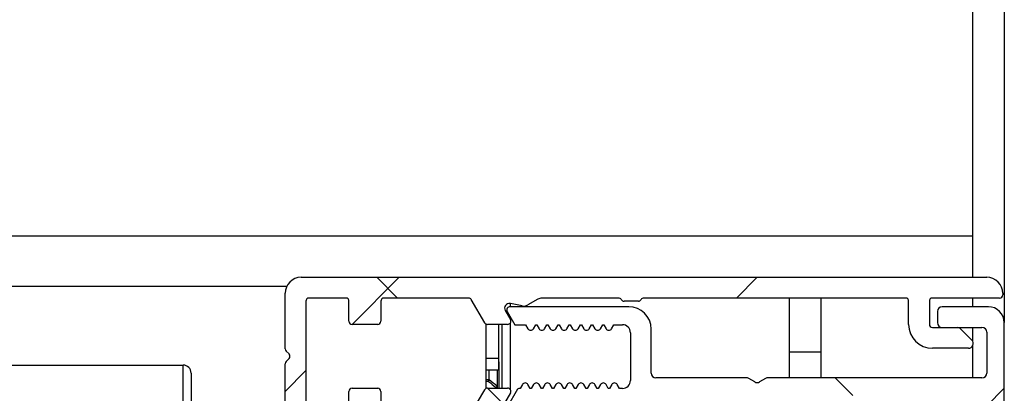
# Model space of a CAD drawing. Extents: x 10 to 410, y 13 to 288.
# Drawn here: x 301 to 313, y 241 to 246 of the extents above; entities that cross this region are included whole.
import ezdxf

# ---------------------------------------------------------------- set-up
doc = ezdxf.new("R2010")
doc.units = 0
doc.layers.get('0').update_dxf_attribs({"linetype": 'CONTINUOUS'})

msp = doc.modelspace()

# ---------------------------------------------------------------- hatches: boundary and pattern name
at = {"linetype": 'CONTINUOUS'}
h = msp.add_hatch(dxfattribs=at)
h.set_pattern_fill('ANSI38', angle=3e-322, style=0)
edge = h.paths.add_edge_path(flags=0)
edge.add_arc((304.343, 240.931), 0.04, 180, 270, ccw=False)
edge.add_line((304.303, 240.931), (304.303, 242.311))
edge.add_arc((304.343, 242.311), 0.04, 90, 180, ccw=False)
edge.add_line((304.343, 242.351), (304.803, 242.351))
edge.add_arc((304.803, 242.311), 0.04, 0, 90, ccw=False)
edge.add_line((304.843, 242.311), (304.843, 242.061))
edge.add_arc((304.883, 242.061), 0.04, 180, 270)
edge.add_line((304.883, 242.021), (305.203, 242.021))
edge.add_arc((305.203, 242.061), 0.04, 270, 360)
edge.add_line((305.243, 242.061), (305.243, 242.311))
edge.add_arc((305.283, 242.311), 0.04, 90, 180, ccw=False)
edge.add_line((305.283, 242.351), (306.343, 242.351))
edge.add_arc((306.343, 242.311), 0.04, 30, 90, ccw=False)
edge.add_line((306.377, 242.331), (306.545, 242.041))
edge.add_arc((306.579, 242.061), 0.04, 210, 270)
edge.add_line((306.579, 242.021), (306.833, 242.021))
edge.add_arc((306.833, 242.061), 0.04, 270, 390)
edge.add_line((306.868, 242.081), (306.803, 242.194))
edge.add_arc((306.855, 242.224), 0.06, 78.8613, 210, ccw=False)
edge.add_line((306.867, 242.282), (307.016, 242.253))
edge.add_arc((307.035, 242.351), 0.1, 258.8613, 300)
edge.add_line((307.085, 242.265), (307.212, 242.338))
edge.add_arc((307.262, 242.251), 0.1, 90, 120, ccw=False)
edge.add_line((307.262, 242.351), (308.223, 242.351))
edge.add_arc((308.223, 242.311), 0.04, 30, 90, ccw=False)
edge.add_arc((308.293, 242.351), 0.04, 210, 270)
edge.add_line((308.293, 242.311), (308.473, 242.311))
edge.add_arc((308.473, 242.351), 0.04, 270, 330)
edge.add_arc((308.542, 242.311), 0.04, 90, 150, ccw=False)
edge.add_line((308.542, 242.351), (311.823, 242.351))
edge.add_arc((311.823, 242.311), 0.04, 0, 90, ccw=False)
edge.add_line((311.863, 242.311), (311.863, 242.021))
edge.add_arc((312.163, 242.021), 0.3, 180, 270)
edge.add_line((312.163, 241.721), (312.613, 241.721))
edge.add_arc((312.613, 241.781), 0.06, 270, 405)
edge.add_line((312.655, 241.824), (312.509, 241.97))
edge.add_arc((312.481, 241.941), 0.04, 45, 90)
edge.add_line((312.481, 241.981), (312.163, 241.981))
edge.add_arc((312.163, 242.021), 0.04, 180, 270, ccw=False)
edge.add_line((312.123, 242.021), (312.123, 242.311))
edge.add_arc((312.163, 242.311), 0.04, 90, 180, ccw=False)
edge.add_line((312.163, 242.351), (313.003, 242.351))
edge.add_arc((313.003, 242.391), 0.04, 270, 360)
edge.add_line((313.043, 242.391), (313.043, 242.411))
edge.add_arc((312.843, 242.411), 0.2, 0, 90)
edge.add_line((312.843, 242.611), (304.243, 242.611))
edge.add_arc((304.243, 242.411), 0.2, 90, 180)
edge.add_line((304.043, 242.411), (304.043, 241.714))
edge.add_arc((304.083, 241.714), 0.04, 180, 225)
edge.add_line((304.054, 241.686), (304.091, 241.65))
edge.add_arc((304.063, 241.621), 0.04, -45, 45, ccw=False)
edge.add_line((304.091, 241.593), (304.054, 241.556))
edge.add_arc((304.083, 241.528), 0.04, 135, 180)
edge.add_line((304.043, 241.528), (304.043, 239.561))
edge.add_arc((304.243, 239.561), 0.2, 180, 270)
edge.add_line((304.243, 239.361), (305.163, 239.361))
edge.add_arc((305.163, 239.501), 0.14, 270, 450)
edge.add_line((305.163, 239.641), (304.363, 239.641))
edge.add_arc((304.363, 239.681), 0.04, 180, 270, ccw=False)
edge.add_line((304.323, 239.681), (304.323, 240.591))
edge.add_arc((304.363, 240.591), 0.04, 90, 180, ccw=False)
edge.add_line((304.363, 240.631), (307.283, 240.631))
edge.add_arc((307.283, 240.711), 0.08, 270, 420)
edge.add_line((307.323, 240.781), (307.085, 240.918))
edge.add_arc((307.035, 240.831), 0.1, 60, 101.1387)
edge.add_line((307.016, 240.929), (306.828, 240.892))
edge.add_arc((306.816, 240.951), 0.06, 150, 281.1387, ccw=False)
edge.add_line((306.764, 240.981), (306.868, 241.161))
edge.add_arc((306.833, 241.181), 0.04, 330, 450)
edge.add_line((306.833, 241.221), (306.579, 241.221))
edge.add_arc((306.579, 241.181), 0.04, 90, 150)
edge.add_line((306.545, 241.201), (306.377, 240.911))
edge.add_arc((306.343, 240.931), 0.04, 270, 330, ccw=False)
edge.add_line((306.343, 240.891), (305.283, 240.891))
edge.add_arc((305.283, 240.931), 0.04, 180, 270, ccw=False)
edge.add_line((305.243, 240.931), (305.243, 241.181))
edge.add_arc((305.203, 241.181), 0.04, 0, 90)
edge.add_line((305.203, 241.221), (304.883, 241.221))
edge.add_arc((304.883, 241.181), 0.04, 90, 180)
edge.add_line((304.843, 241.181), (304.843, 240.931))
edge.add_arc((304.803, 240.931), 0.04, 270, 360, ccw=False)
edge.add_line((304.803, 240.891), (304.343, 240.891))
h = msp.add_hatch(dxfattribs=at)
h.set_pattern_fill('ANSI38', angle=90, style=0)
edge = h.paths.add_edge_path(flags=0)
edge.add_line((308.166, 242.017), (308.273, 242.017))
edge.add_arc((308.273, 241.917), 0.1, 0, 90, ccw=False)
edge.add_line((308.373, 241.917), (308.373, 241.317))
edge.add_arc((308.273, 241.317), 0.1, 270, 360, ccw=False)
edge.add_line((308.273, 241.217), (308.236, 241.217))
edge.add_line((308.236, 241.217), (308.207, 241.267))
edge.add_arc((308.173, 241.247), 0.04, 30, 150)
edge.add_line((308.138, 241.267), (308.109, 241.217))
edge.add_line((308.109, 241.217), (308.096, 241.217))
edge.add_line((308.096, 241.217), (308.067, 241.267))
edge.add_arc((308.033, 241.247), 0.04, 30, 150)
edge.add_line((307.998, 241.267), (307.969, 241.217))
edge.add_line((307.969, 241.217), (307.956, 241.217))
edge.add_line((307.956, 241.217), (307.927, 241.267))
edge.add_arc((307.893, 241.247), 0.04, 30, 150)
edge.add_line((307.858, 241.267), (307.829, 241.217))
edge.add_line((307.829, 241.217), (307.816, 241.217))
edge.add_line((307.816, 241.217), (307.787, 241.267))
edge.add_arc((307.753, 241.247), 0.04, 30, 150)
edge.add_line((307.718, 241.267), (307.689, 241.217))
edge.add_line((307.689, 241.217), (307.676, 241.217))
edge.add_line((307.676, 241.217), (307.647, 241.267))
edge.add_arc((307.613, 241.247), 0.04, 30, 150)
edge.add_line((307.578, 241.267), (307.549, 241.217))
edge.add_line((307.549, 241.217), (307.536, 241.217))
edge.add_line((307.536, 241.217), (307.507, 241.267))
edge.add_arc((307.473, 241.247), 0.04, 30, 150)
edge.add_line((307.438, 241.267), (307.409, 241.217))
edge.add_line((307.409, 241.217), (307.396, 241.217))
edge.add_line((307.396, 241.217), (307.367, 241.267))
edge.add_arc((307.333, 241.247), 0.04, 30, 150)
edge.add_line((307.298, 241.267), (307.269, 241.217))
edge.add_line((307.269, 241.217), (307.256, 241.217))
edge.add_line((307.256, 241.217), (307.227, 241.267))
edge.add_arc((307.193, 241.247), 0.04, 30, 150)
edge.add_line((307.158, 241.267), (307.129, 241.217))
edge.add_line((307.129, 241.217), (307.116, 241.217))
edge.add_line((307.116, 241.217), (307.087, 241.267))
edge.add_arc((307.053, 241.247), 0.04, 30, 150)
edge.add_line((307.018, 241.267), (306.989, 241.217))
edge.add_line((306.989, 241.217), (306.975, 241.217))
edge.add_arc((306.975, 241.197), 0.02, 90, 150)
edge.add_line((306.958, 241.207), (306.828, 240.982))
edge.add_arc((306.863, 240.962), 0.04, 150, 270)
edge.add_line((306.863, 240.922), (307.473, 240.922))
edge.add_arc((307.473, 240.862), 0.06, 0, 90, ccw=False)
edge.add_line((307.533, 240.862), (307.533, 240.352))
edge.add_arc((307.473, 240.352), 0.06, 270, 360, ccw=False)
edge.add_line((307.473, 240.292), (307.143, 240.292))
edge.add_arc((307.143, 240.232), 0.06, 90, 180)
edge.add_line((307.083, 240.232), (307.083, 240.132))
edge.add_arc((307.143, 240.132), 0.06, 180, 270)
edge.add_line((307.143, 240.072), (307.473, 240.072))
edge.add_arc((307.473, 240.352), 0.28, 270, 360)
edge.add_line((307.753, 240.352), (307.753, 240.862))
edge.add_arc((307.813, 240.862), 0.06, 90, 180, ccw=False)
edge.add_line((307.813, 240.922), (308.203, 240.922))
edge.add_arc((308.203, 240.862), 0.06, 0, 90, ccw=False)
edge.add_line((308.263, 240.862), (308.263, 238.782))
edge.add_arc((308.323, 238.782), 0.06, 180, 210)
edge.add_line((308.271, 238.752), (308.335, 238.641))
edge.add_arc((308.283, 238.611), 0.06, -30, 30, ccw=False)
edge.add_line((308.335, 238.581), (308.271, 238.471))
edge.add_arc((308.323, 238.441), 0.06, 150, 180)
edge.add_line((308.263, 238.441), (308.263, 237.271))
edge.add_arc((308.203, 237.271), 0.06, 270, 360, ccw=False)
edge.add_line((308.203, 237.211), (307.973, 237.211))
edge.add_arc((307.973, 236.891), 0.32, 90, 135)
edge.add_line((307.746, 237.118), (307.165, 236.536))
edge.add_arc((307.363, 236.338), 0.28, 135, 180)
edge.add_line((307.083, 236.338), (307.083, 236.121))
edge.add_arc((307.023, 236.121), 0.06, 270, 360, ccw=False)
edge.add_line((307.023, 236.061), (304.323, 236.061))
edge.add_arc((304.323, 236.121), 0.06, 180, 270, ccw=False)
edge.add_line((304.263, 236.121), (304.263, 237.051))
edge.add_arc((304.323, 237.051), 0.06, 90, 180, ccw=False)
edge.add_line((304.323, 237.111), (305.193, 237.111))
edge.add_arc((305.193, 237.221), 0.11, 270, 450)
edge.add_line((305.193, 237.331), (304.243, 237.331))
edge.add_arc((304.243, 237.131), 0.2, 90, 180)
edge.add_line((304.043, 237.131), (304.043, 234.811))
edge.add_arc((304.243, 234.811), 0.2, 180, 270)
edge.add_line((304.243, 234.611), (312.863, 234.611))
edge.add_arc((312.863, 234.811), 0.2, 270, 360)
edge.add_line((313.063, 234.811), (313.063, 242.043))
edge.add_arc((312.863, 242.043), 0.2, 0, 90)
edge.add_line((312.863, 242.243), (312.283, 242.243))
edge.add_arc((312.283, 242.183), 0.06, 90, 180)
edge.add_line((312.223, 242.183), (312.223, 242.043))
edge.add_arc((312.283, 242.043), 0.06, 180, 270)
edge.add_line((312.283, 241.983), (312.783, 241.983))
edge.add_arc((312.783, 241.923), 0.06, 0, 90, ccw=False)
edge.add_line((312.843, 241.923), (312.843, 241.411))
edge.add_arc((312.783, 241.411), 0.06, 270, 360, ccw=False)
edge.add_line((312.783, 241.351), (310.099, 241.351))
edge.add_arc((310.099, 241.291), 0.06, 90, 120)
edge.add_line((310.069, 241.343), (309.993, 241.299))
edge.add_arc((309.963, 241.351), 0.06, 240, 300, ccw=False)
edge.add_line((309.933, 241.299), (309.857, 241.343))
edge.add_arc((309.827, 241.291), 0.06, 60, 90)
edge.add_line((309.827, 241.351), (308.693, 241.351))
edge.add_arc((308.693, 241.411), 0.06, 180, 270, ccw=False)
edge.add_line((308.633, 241.411), (308.633, 241.963))
edge.add_arc((308.353, 241.963), 0.28, 0, 90)
edge.add_line((308.353, 242.243), (306.863, 242.243))
edge.add_arc((306.863, 242.203), 0.04, 90, 210)
edge.add_line((306.828, 242.183), (306.924, 242.017))
edge.add_line((306.924, 242.017), (307.059, 242.017))
edge.add_line((307.059, 242.017), (307.088, 241.967))
edge.add_arc((307.122, 241.987), 0.04, 210, 330)
edge.add_line((307.157, 241.967), (307.186, 242.017))
edge.add_line((307.186, 242.017), (307.199, 242.017))
edge.add_line((307.199, 242.017), (307.228, 241.967))
edge.add_arc((307.262, 241.987), 0.04, 210, 330)
edge.add_line((307.297, 241.967), (307.326, 242.017))
edge.add_line((307.326, 242.017), (307.339, 242.017))
edge.add_line((307.339, 242.017), (307.368, 241.967))
edge.add_arc((307.402, 241.987), 0.04, 210, 330)
edge.add_line((307.437, 241.967), (307.466, 242.017))
edge.add_line((307.466, 242.017), (307.479, 242.017))
edge.add_line((307.479, 242.017), (307.508, 241.967))
edge.add_arc((307.542, 241.987), 0.04, 210, 330)
edge.add_line((307.577, 241.967), (307.606, 242.017))
edge.add_line((307.606, 242.017), (307.619, 242.017))
edge.add_line((307.619, 242.017), (307.648, 241.967))
edge.add_arc((307.682, 241.987), 0.04, 210, 330)
edge.add_line((307.717, 241.967), (307.746, 242.017))
edge.add_line((307.746, 242.017), (307.759, 242.017))
edge.add_line((307.759, 242.017), (307.788, 241.967))
edge.add_arc((307.822, 241.987), 0.04, 210, 330)
edge.add_line((307.857, 241.967), (307.886, 242.017))
edge.add_line((307.886, 242.017), (307.899, 242.017))
edge.add_line((307.899, 242.017), (307.928, 241.967))
edge.add_arc((307.962, 241.987), 0.04, 210, 330)
edge.add_line((307.997, 241.967), (308.026, 242.017))
edge.add_line((308.026, 242.017), (308.039, 242.017))
edge.add_line((308.039, 242.017), (308.068, 241.967))
edge.add_arc((308.102, 241.987), 0.04, 210, 330)
edge.add_line((308.137, 241.967), (308.166, 242.017))
edge = h.paths.add_edge_path(flags=0)
edge.add_line((311.513, 241.131), (312.783, 241.131))
edge.add_arc((312.783, 241.071), 0.06, 0, 90, ccw=False)
edge.add_line((312.843, 241.071), (312.843, 234.891))
edge.add_arc((312.783, 234.891), 0.06, 270, 360, ccw=False)
edge.add_line((312.783, 234.831), (311.513, 234.831))
edge.add_line((311.513, 234.831), (311.513, 241.131))
edge = h.paths.add_edge_path(flags=0)
edge.add_line((304.263, 234.891), (304.263, 235.781))
edge.add_arc((304.323, 235.781), 0.06, 90, 180, ccw=False)
edge.add_line((304.323, 235.841), (307.243, 235.841))
edge.add_arc((307.243, 235.901), 0.06, 270, 360)
edge.add_line((307.303, 235.901), (307.303, 236.338))
edge.add_arc((307.363, 236.338), 0.06, 135, 180, ccw=False)
edge.add_line((307.32, 236.38), (307.902, 236.962))
edge.add_arc((307.973, 236.891), 0.1, 90, 135, ccw=False)
edge.add_line((307.973, 236.991), (308.423, 236.991))
edge.add_arc((308.423, 237.051), 0.06, 270, 360)
edge.add_line((308.483, 237.051), (308.483, 241.031))
edge.add_arc((308.583, 241.031), 0.1, 90, 180, ccw=False)
edge.add_line((308.583, 241.131), (311.293, 241.131))
edge.add_line((311.293, 241.131), (311.293, 240.581))
edge.add_arc((311.233, 240.581), 0.06, 270, 360, ccw=False)
edge.add_line((311.233, 240.521), (310.573, 240.521))
edge.add_arc((310.573, 240.461), 0.06, 90, 180)
edge.add_line((310.513, 240.461), (310.513, 240.051))
edge.add_arc((310.573, 240.051), 0.06, 180, 270)
edge.add_line((310.573, 239.991), (310.673, 239.991))
edge.add_arc((310.673, 240.051), 0.06, 270, 360)
edge.add_line((310.733, 240.051), (310.733, 240.241))
edge.add_arc((310.793, 240.241), 0.06, 90, 180, ccw=False)
edge.add_line((310.793, 240.301), (311.233, 240.301))
edge.add_arc((311.233, 240.241), 0.06, 0, 90, ccw=False)
edge.add_line((311.293, 240.241), (311.293, 236.441))
edge.add_arc((311.233, 236.441), 0.06, 270, 360, ccw=False)
edge.add_line((311.233, 236.381), (310.793, 236.381))
edge.add_arc((310.793, 236.441), 0.06, 180, 270, ccw=False)
edge.add_line((310.733, 236.441), (310.733, 236.631))
edge.add_arc((310.673, 236.631), 0.06, 0, 90)
edge.add_line((310.673, 236.691), (310.573, 236.691))
edge.add_arc((310.573, 236.631), 0.06, 90, 180)
edge.add_line((310.513, 236.631), (310.513, 236.221))
edge.add_arc((310.573, 236.221), 0.06, 180, 270)
edge.add_line((310.573, 236.161), (311.233, 236.161))
edge.add_arc((311.233, 236.101), 0.06, 0, 90, ccw=False)
edge.add_line((311.293, 236.101), (311.293, 234.831))
edge.add_line((311.293, 234.831), (304.323, 234.831))
edge.add_arc((304.323, 234.891), 0.06, 180, 270, ccw=False)

# ---------------------------------------------------------------- linework, layer by layer
at = {"color": 7, "linetype": 'CONTINUOUS'}
for p, q in [((313.063, 257.781), (313.063, 242.043)), ((312.663, 255.52), (312.663, 243.132)), ((113.463, 243.132), (312.663, 243.132)), ((312.663, 243.132), (312.663, 242.914)), ((312.663, 242.914), (312.663, 242.611)), ((304.243, 242.611), (312.843, 242.611)), ((122.061, 242.502), (304.065, 242.502)), ((304.043, 241.714), (304.043, 242.411)), ((304.303, 242.311), (304.303, 240.931)), ((304.803, 242.351), (304.343, 242.351)), ((304.843, 242.061), (304.843, 242.311)), ((305.243, 242.311), (305.243, 242.061)), ((306.343, 242.351), (305.283, 242.351)), ((306.545, 242.041), (306.377, 242.331)), ((307.212, 242.338), (307.085, 242.265)), ((308.223, 242.351), (307.262, 242.351)), ((308.473, 242.311), (308.293, 242.311)), ((311.823, 242.351), (308.542, 242.351)), ((310.363, 242.351), (310.363, 241.678)), ((310.763, 242.351), (310.763, 241.678)), ((311.863, 242.021), (311.863, 242.311)), ((312.123, 242.311), (312.123, 242.021)), ((313.003, 242.351), (312.163, 242.351)), ((312.663, 242.351), (312.663, 242.243)), ((313.043, 242.411), (313.043, 242.391)), ((306.803, 242.194), (306.868, 242.081)), ((306.863, 242.283), (306.863, 242.243)), ((308.353, 242.243), (306.863, 242.243)), ((307.016, 242.253), (306.867, 242.282)), ((312.863, 242.243), (312.283, 242.243)), ((306.828, 242.183), (306.924, 242.017)), ((312.223, 242.183), (312.223, 242.043)), ((305.203, 242.021), (304.883, 242.021)), ((306.563, 241.218), (306.563, 242.025)), ((306.833, 242.021), (306.579, 242.021)), ((306.723, 241.599), (306.723, 242.021)), ((306.763, 241.221), (306.763, 242.021)), ((306.863, 242.034), (306.863, 241.209)), ((306.924, 242.017), (307.059, 242.017)), ((307.059, 242.017), (307.088, 241.967)), ((307.157, 241.967), (307.186, 242.017)), ((307.186, 242.017), (307.199, 242.017)), ((307.199, 242.017), (307.228, 241.967)), ((307.297, 241.967), (307.326, 242.017)), ((307.326, 242.017), (307.339, 242.017)), ((307.339, 242.017), (307.368, 241.967)), ((307.437, 241.967), (307.466, 242.017)), ((307.466, 242.017), (307.479, 242.017)), ((307.479, 242.017), (307.508, 241.967)), ((307.577, 241.967), (307.606, 242.017)), ((307.606, 242.017), (307.619, 242.017)), ((307.619, 242.017), (307.648, 241.967)), ((307.717, 241.967), (307.746, 242.017)), ((307.746, 242.017), (307.759, 242.017)), ((307.759, 242.017), (307.788, 241.967)), ((307.857, 241.967), (307.886, 242.017)), ((307.886, 242.017), (307.899, 242.017)), ((307.899, 242.017), (307.928, 241.967)), ((307.997, 241.967), (308.026, 242.017)), ((308.026, 242.017), (308.039, 242.017)), ((308.039, 242.017), (308.068, 241.967)), ((308.137, 241.967), (308.166, 242.017)), ((308.166, 242.017), (308.273, 242.017)), ((308.633, 241.411), (308.633, 241.963)), ((312.163, 241.981), (312.481, 241.981)), ((312.283, 241.983), (312.783, 241.983)), ((312.509, 241.97), (312.655, 241.824)), ((312.663, 241.983), (312.663, 241.814)), ((313.063, 234.811), (313.063, 242.043)), ((308.373, 241.917), (308.373, 241.317)), ((312.843, 241.923), (312.843, 241.411)), ((312.613, 241.721), (312.163, 241.721)), ((312.663, 241.748), (312.663, 241.351)), ((304.091, 241.65), (304.054, 241.686)), ((304.054, 241.556), (304.091, 241.593)), ((306.563, 241.599), (306.723, 241.599)), ((310.363, 241.678), (310.763, 241.678)), ((310.363, 241.678), (310.363, 241.351)), ((310.763, 241.678), (310.763, 241.351)), ((300.563, 241.511), (302.763, 241.511)), ((302.763, 240.911), (302.763, 241.511)), ((304.043, 239.561), (304.043, 241.528)), ((306.563, 241.453), (306.723, 241.453)), ((306.603, 241.331), (306.603, 241.453)), ((306.703, 241.453), (306.703, 241.251)), ((306.723, 241.553), (306.723, 241.221)), ((302.863, 241.411), (302.863, 240.911)), ((306.563, 241.331), (306.603, 241.331)), ((306.603, 241.331), (306.603, 241.331)), ((309.827, 241.351), (308.693, 241.351)), ((309.933, 241.299), (309.857, 241.343)), ((310.069, 241.343), (309.993, 241.299)), ((312.783, 241.351), (310.099, 241.351)), ((304.883, 241.221), (305.203, 241.221)), ((306.377, 240.911), (306.545, 241.201)), ((306.594, 241.305), (306.563, 241.305)), ((306.579, 241.221), (306.833, 241.221)), ((306.703, 241.25), (306.703, 241.251)), ((306.703, 241.251), (306.703, 241.221)), ((306.958, 241.207), (306.828, 240.982)), ((306.989, 241.217), (306.975, 241.217)), ((307.018, 241.267), (306.989, 241.217)), ((307.116, 241.217), (307.087, 241.267)), ((307.129, 241.217), (307.116, 241.217)), ((307.158, 241.267), (307.129, 241.217)), ((307.256, 241.217), (307.227, 241.267)), ((307.269, 241.217), (307.256, 241.217)), ((307.298, 241.267), (307.269, 241.217)), ((307.396, 241.217), (307.367, 241.267)), ((307.409, 241.217), (307.396, 241.217)), ((307.438, 241.267), (307.409, 241.217)), ((307.536, 241.217), (307.507, 241.267)), ((307.549, 241.217), (307.536, 241.217)), ((307.578, 241.267), (307.549, 241.217)), ((307.676, 241.217), (307.647, 241.267)), ((307.689, 241.217), (307.676, 241.217)), ((307.718, 241.267), (307.689, 241.217)), ((307.816, 241.217), (307.787, 241.267)), ((307.829, 241.217), (307.816, 241.217)), ((307.858, 241.267), (307.829, 241.217)), ((307.956, 241.217), (307.927, 241.267)), ((307.969, 241.217), (307.956, 241.217)), ((307.998, 241.267), (307.969, 241.217)), ((308.096, 241.217), (308.067, 241.267)), ((308.109, 241.217), (308.096, 241.217)), ((308.138, 241.267), (308.109, 241.217)), ((308.236, 241.217), (308.207, 241.267)), ((308.273, 241.217), (308.236, 241.217)), ((304.843, 240.931), (304.843, 241.181)), ((305.243, 241.181), (305.243, 240.931)), ((306.868, 241.161), (306.764, 240.981))]:
    msp.add_line(p, q, dxfattribs=at)
for centre, radius, start, end in [((304.243, 242.411), 0.2, 90, 180), ((312.843, 242.411), 0.2, 0, 90), ((304.343, 242.311), 0.04, 90, 180), ((304.803, 242.311), 0.04, 0, 90), ((305.283, 242.311), 0.04, 90, 180), ((306.343, 242.311), 0.04, 30, 90), ((307.262, 242.251), 0.1, 90, 120), ((308.223, 242.311), 0.04, 30, 90), ((308.293, 242.351), 0.04, 210, 270), ((308.473, 242.351), 0.04, 270, 330), ((308.542, 242.311), 0.04, 90, 150), ((311.823, 242.311), 0.04, 0, 90), ((312.163, 242.311), 0.04, 90, 180), ((313.003, 242.391), 0.04, 270, 0), ((306.855, 242.224), 0.06, 78.8613, 210), ((306.863, 242.203), 0.04, 90, 210), ((307.035, 242.351), 0.1, 258.8613, 300), ((308.353, 241.963), 0.28, 360, 90), ((312.283, 242.183), 0.06, 90, 180), ((312.863, 242.043), 0.2, 0, 90), ((304.883, 242.061), 0.04, 180, 270), ((305.203, 242.061), 0.04, 270, 0), ((306.833, 242.061), 0.04, 270, 30), ((306.579, 242.061), 0.04, 210, 270), ((307.122, 241.987), 0.04, 210, 330), ((307.262, 241.987), 0.04, 210, 330), ((307.402, 241.987), 0.04, 210, 330), ((307.542, 241.987), 0.04, 210, 330), ((307.682, 241.987), 0.04, 210, 330), ((307.822, 241.987), 0.04, 210, 330), ((307.962, 241.987), 0.04, 210, 330), ((308.102, 241.987), 0.04, 210, 330), ((308.273, 241.917), 0.1, 0, 90), ((312.163, 242.021), 0.3, 180, 270), ((312.163, 242.021), 0.04, 180, 270), ((312.283, 242.043), 0.06, 180, 270), ((312.481, 241.941), 0.04, 45, 90), ((312.783, 241.923), 0.06, 0, 90), ((312.613, 241.781), 0.06, 270, 45), ((304.083, 241.714), 0.04, 180, 225), ((304.063, 241.621), 0.04, 315, 45), ((302.763, 241.411), 0.1, 0, 90), ((304.083, 241.528), 0.04, 135, 180), ((308.693, 241.411), 0.06, 180, 270), ((309.827, 241.291), 0.06, 60, 90), ((310.099, 241.291), 0.06, 90, 120), ((312.783, 241.411), 0.06, 270, 0), ((304.883, 241.181), 0.04, 90, 180), ((305.203, 241.181), 0.04, 0, 90), ((306.579, 241.181), 0.04, 90, 150), ((306.833, 241.181), 0.04, 330, 90), ((306.975, 241.197), 0.02, 90, 150), ((307.053, 241.247), 0.04, 30, 150), ((307.193, 241.247), 0.04, 30, 150), ((307.333, 241.247), 0.04, 30, 150), ((307.473, 241.247), 0.04, 30, 150), ((307.613, 241.247), 0.04, 30, 150), ((307.753, 241.247), 0.04, 30, 150), ((307.893, 241.247), 0.04, 30, 150), ((308.033, 241.247), 0.04, 30, 150), ((308.173, 241.247), 0.04, 30, 150), ((308.273, 241.317), 0.1, 270, 0), ((309.963, 241.351), 0.06, 240, 300)]:
    msp.add_arc(centre, radius, start, end, dxfattribs=at)
for centre, major_axis, ratio, start_param, end_param in [((307.389, 244.181), (4.509, -4.509), 0.414214, 4.943347, 4.964056), ((307.374, 244.171), (-4.505, 4.531), 0.414209, 1.805016, 1.823316)]:
    msp.add_ellipse(centre, major_axis=major_axis, ratio=ratio, start_param=start_param, end_param=end_param, dxfattribs=at)
for points, knots in [([(306.723, 241.455), (306.723, 241.455), (306.723, 241.454), (306.723, 241.469), (306.723, 241.5), (306.723, 241.543), (306.723, 241.58), (306.723, 241.599)], [0, 0, 0, 0, 0.118901, 0.339176, 0.559451, 0.779725, 1, 1, 1, 1]), ([(306.594, 241.305), (306.595, 241.305), (306.595, 241.306), (306.596, 241.308), (306.598, 241.313), (306.6, 241.319), (306.602, 241.326), (306.603, 241.329), (306.603, 241.331)], [0, 0, 0, 0, 0.016141, 0.080829, 0.328947, 0.559294, 0.779452, 1, 1, 1, 1]), ([(306.683, 241.233), (306.683, 241.233), (306.684, 241.233), (306.687, 241.234), (306.693, 241.237), (306.698, 241.241), (306.701, 241.246), (306.702, 241.249), (306.703, 241.25)], [0, 0, 0, 0, 0.015632, 0.12627, 0.361066, 0.579593, 0.789636, 1, 1, 1, 1])]:
    msp.add_open_spline(points, degree=3, knots=knots, dxfattribs=at)

doc.saveas('drawing.dxf')
